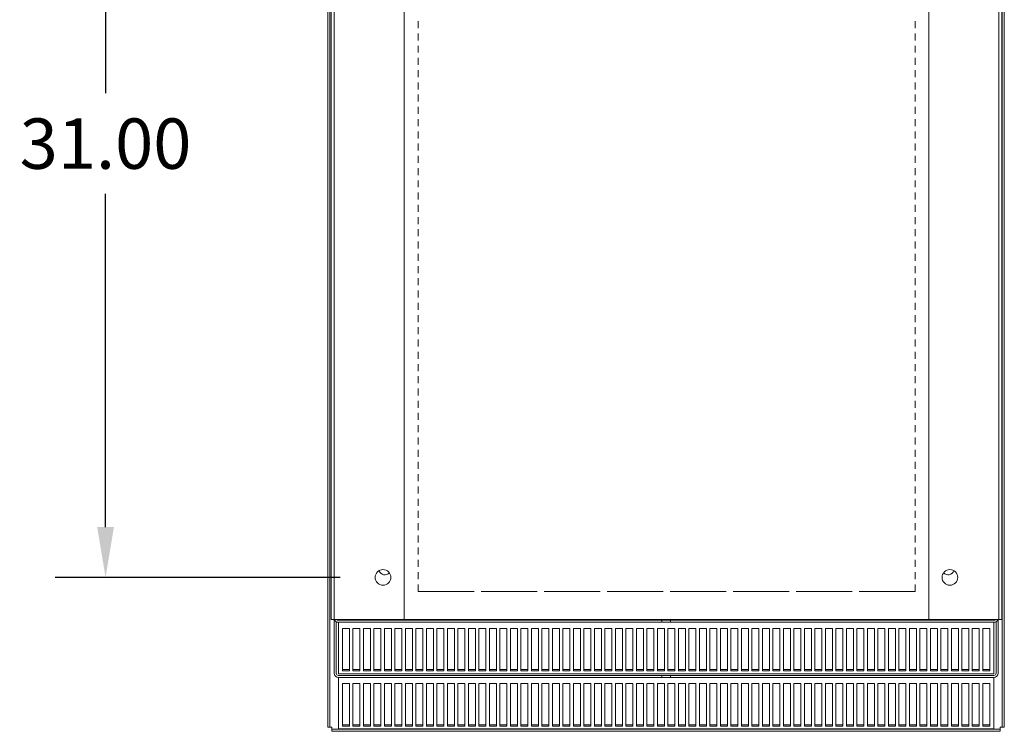
# Model space of a CAD drawing. Units: inches. Extents: x -47 to 287, y 52 to 241.
# Drawn here: x -7 to 28, y 52 to 78 of the extents above; entities that cross this region are included whole.
import ezdxf

# ---------------------------------------------------------------- set-up
doc = ezdxf.new("R2010")
doc.units = ezdxf.units.IN
doc.header["$MEASUREMENT"] = 0
doc.dimstyles.get("Standard").update_dxf_attribs({"dimtxt": 0.18, "dimasz": 0.18, "dimexe": 0.18, "dimexo": 0.0625, "dimgap": 0.09, "dimtad": 0, "dimtih": 1, "dimtoh": 1, "dimzin": 4, "dimdsep": 46, "dimtxsty": 'Standard', "dimcen": 0.09, "dimadec": 0, "dimazin": 1, "dimtfac": 1, "dimtofl": 0, "dimtmove": 0, "dimatfit": 3, "dimfxl": 1, "dimtolj": 1, "dimtzin": 0, "dimarcsym": 0})

# ---------------------------------------------------------------- blocks, each defined once
blk = doc.blocks.new('*D9')
at = {"color": 0, "lineweight": -2}
for p, q in [((4.668, 88.618), (-5.518, 88.618)), ((-3.718, 86.818), (-3.718, 74.918)), ((-3.718, 59.418), (-3.718, 71.318)), ((4.668, 57.618), (-5.518, 57.618))]:
    blk.add_line(p, q, dxfattribs=at)
at = {"color": 0}
for points in [[(-4.018, 86.818), (-3.418, 86.818), (-3.718, 88.618)], [(-4.018, 59.418), (-3.418, 59.418), (-3.718, 57.618)]]:
    blk.add_solid(points, dxfattribs=at)
at = {"layer": 'Defpoints', "color": 0}
for p in [(5.293, 88.618), (-3.718, 57.618), (5.293, 57.618)]:
    blk.add_point(p, dxfattribs=at)
at = {"color": 0, "lineweight": 0, "insert": (-3.718, 73.118), "char_height": 1.8, "attachment_point": 5}
blk.add_mtext('\\A1;31.00', dxfattribs=at)

msp = doc.modelspace()

# ---------------------------------------------------------------- linework, layer by layer
at = {"color": 7, "lineweight": 0}
for p, q in [((4.218, 52.267), (4.218, 93.969)), ((4.293, 93.969), (4.293, 52.267)), ((28.313, 52.267), (28.313, 93.969)), ((28.387, 93.969), (28.387, 52.267)), ((4.343, 90.118), (4.343, 56.118)), ((4.448, 56.118), (4.448, 90.118)), ((6.948, 56.118), (6.948, 90.118)), ((25.688, 56.118), (25.688, 90.118)), ((28.188, 90.118), (28.188, 56.118)), ((28.293, 56.118), (28.293, 90.118)), ((7.448, 77.243), (7.448, 77.493)), ((25.198, 77.493), (25.198, 77.243)), ((7.448, 76.806), (7.448, 77.056)), ((25.198, 77.056), (25.198, 76.806)), ((7.448, 76.368), (7.448, 76.618)), ((25.198, 76.618), (25.198, 76.368)), ((7.448, 75.931), (7.448, 76.181)), ((25.198, 76.181), (25.198, 75.931)), ((7.448, 75.493), (7.448, 75.743)), ((25.198, 75.743), (25.198, 75.493)), ((7.448, 75.056), (7.448, 75.306)), ((25.198, 75.306), (25.198, 75.056)), ((7.448, 74.618), (7.448, 74.868)), ((25.198, 74.868), (25.198, 74.618)), ((7.448, 74.181), (7.448, 74.431)), ((25.198, 74.431), (25.198, 74.181)), ((7.448, 73.743), (7.448, 73.993)), ((25.198, 73.993), (25.198, 73.743)), ((7.448, 73.306), (7.448, 73.556)), ((25.198, 73.556), (25.198, 73.306)), ((7.448, 72.868), (7.448, 73.118)), ((25.198, 73.118), (25.198, 72.868)), ((7.448, 72.431), (7.448, 72.681)), ((25.198, 72.681), (25.198, 72.431)), ((7.448, 71.993), (7.448, 72.243)), ((25.198, 72.243), (25.198, 71.993)), ((7.448, 71.556), (7.448, 71.806)), ((25.198, 71.806), (25.198, 71.556)), ((7.448, 71.118), (7.448, 71.368)), ((25.198, 71.368), (25.198, 71.118)), ((7.448, 70.681), (7.448, 70.931)), ((25.198, 70.931), (25.198, 70.681)), ((7.448, 70.243), (7.448, 70.493)), ((25.198, 70.493), (25.198, 70.243)), ((7.448, 69.806), (7.448, 70.056)), ((25.198, 70.056), (25.198, 69.806)), ((7.448, 69.368), (7.448, 69.618)), ((25.198, 69.618), (25.198, 69.368)), ((7.448, 68.931), (7.448, 69.181)), ((25.198, 69.181), (25.198, 68.931)), ((7.448, 68.493), (7.448, 68.743)), ((25.198, 68.743), (25.198, 68.493)), ((7.448, 68.056), (7.448, 68.306)), ((25.198, 68.306), (25.198, 68.056)), ((7.448, 67.618), (7.448, 67.868)), ((25.198, 67.868), (25.198, 67.618)), ((7.448, 67.181), (7.448, 67.431)), ((25.198, 67.431), (25.198, 67.181)), ((7.448, 66.743), (7.448, 66.993)), ((25.198, 66.993), (25.198, 66.743)), ((7.448, 66.306), (7.448, 66.556)), ((25.198, 66.556), (25.198, 66.306)), ((7.448, 65.868), (7.448, 66.118)), ((25.198, 66.118), (25.198, 65.868)), ((7.448, 65.431), (7.448, 65.681)), ((25.198, 65.681), (25.198, 65.431)), ((7.448, 64.993), (7.448, 65.243)), ((25.198, 65.243), (25.198, 64.993)), ((7.448, 64.556), (7.448, 64.806)), ((25.198, 64.806), (25.198, 64.556)), ((7.448, 64.118), (7.448, 64.368)), ((25.198, 64.368), (25.198, 64.118)), ((7.448, 63.681), (7.448, 63.931)), ((25.198, 63.931), (25.198, 63.681)), ((7.448, 63.243), (7.448, 63.493)), ((25.198, 63.493), (25.198, 63.243)), ((7.448, 62.806), (7.448, 63.056)), ((25.198, 63.056), (25.198, 62.806)), ((7.448, 62.368), (7.448, 62.618)), ((25.198, 62.618), (25.198, 62.368)), ((7.448, 61.931), (7.448, 62.181)), ((25.198, 62.181), (25.198, 61.931)), ((7.448, 61.493), (7.448, 61.743)), ((25.198, 61.743), (25.198, 61.493)), ((7.448, 61.056), (7.448, 61.306)), ((25.198, 61.306), (25.198, 61.056)), ((7.448, 60.618), (7.448, 60.868)), ((25.198, 60.868), (25.198, 60.618)), ((7.448, 60.181), (7.448, 60.431)), ((25.198, 60.431), (25.198, 60.181)), ((7.448, 59.743), (7.448, 59.993)), ((25.198, 59.993), (25.198, 59.743)), ((7.448, 59.306), (7.448, 59.556)), ((25.198, 59.556), (25.198, 59.306)), ((7.448, 58.868), (7.448, 59.118)), ((25.198, 59.118), (25.198, 58.868)), ((7.448, 58.431), (7.448, 58.681)), ((25.198, 58.681), (25.198, 58.431)), ((7.448, 57.993), (7.448, 58.243)), ((25.198, 58.243), (25.198, 57.993)), ((7.448, 57.556), (7.448, 57.806)), ((25.198, 57.806), (25.198, 57.556)), ((7.448, 57.118), (7.448, 57.368)), ((25.198, 57.368), (25.198, 57.118)), ((9.448, 57.118), (7.448, 57.118)), ((11.698, 57.118), (9.698, 57.118)), ((13.948, 57.118), (11.948, 57.118)), ((16.198, 57.118), (14.198, 57.118)), ((18.448, 57.118), (16.448, 57.118)), ((20.698, 57.118), (18.698, 57.118)), ((22.948, 57.118), (20.948, 57.118)), ((25.198, 57.118), (23.198, 57.118)), ((4.448, 56.118), (4.343, 56.118)), ((4.718, 56.118), (4.448, 56.118)), ((4.448, 56.118), (4.448, 54.192)), ((4.523, 54.192), (4.523, 56.033)), ((4.597, 56.088), (16.153, 56.088)), ((16.153, 56.013), (4.597, 56.013)), ((4.598, 56.013), (4.598, 55.987)), ((4.598, 55.987), (4.598, 54.173)), ((4.718, 56.118), (6.948, 56.118)), ((6.948, 56.118), (25.688, 56.118)), ((16.153, 56.013), (16.153, 56.088)), ((16.153, 56.088), (16.463, 56.088)), ((16.463, 56.013), (16.153, 56.013)), ((16.463, 56.088), (28.018, 56.088)), ((16.463, 56.088), (16.463, 56.013)), ((28.018, 56.013), (16.463, 56.013)), ((25.688, 56.118), (27.918, 56.118)), ((28.188, 56.118), (27.918, 56.118)), ((28.018, 55.987), (28.018, 56.013)), ((28.018, 54.173), (28.018, 55.987)), ((28.093, 54.192), (28.093, 56.033)), ((28.168, 54.192), (28.168, 56.118)), ((28.293, 56.118), (28.188, 56.118)), ((4.745, 54.277), (4.745, 55.797)), ((4.745, 55.797), (4.995, 55.797)), ((4.995, 55.797), (4.995, 54.277)), ((5.12, 54.277), (5.12, 55.797)), ((5.12, 55.797), (5.37, 55.797)), ((5.37, 55.797), (5.37, 54.277)), ((5.495, 54.277), (5.495, 55.797)), ((5.495, 55.797), (5.745, 55.797)), ((5.745, 55.797), (5.745, 54.277)), ((5.87, 54.277), (5.87, 55.797)), ((5.87, 55.797), (6.12, 55.797)), ((6.12, 55.797), (6.12, 54.277)), ((6.245, 54.277), (6.245, 55.797)), ((6.245, 55.797), (6.495, 55.797)), ((6.495, 55.797), (6.495, 54.277)), ((6.62, 54.277), (6.62, 55.797)), ((6.62, 55.797), (6.87, 55.797)), ((6.87, 55.797), (6.87, 54.277)), ((6.995, 54.277), (6.995, 55.797)), ((6.995, 55.797), (7.245, 55.797)), ((7.245, 55.797), (7.245, 54.277)), ((7.37, 54.277), (7.37, 55.797)), ((7.37, 55.797), (7.62, 55.797)), ((7.62, 55.797), (7.62, 54.277)), ((7.745, 54.277), (7.745, 55.797)), ((7.745, 55.797), (7.995, 55.797)), ((7.995, 55.797), (7.995, 54.277)), ((8.12, 54.277), (8.12, 55.797)), ((8.12, 55.797), (8.37, 55.797)), ((8.37, 55.797), (8.37, 54.277)), ((8.495, 54.277), (8.495, 55.797)), ((8.495, 55.797), (8.745, 55.797)), ((8.745, 55.797), (8.745, 54.277)), ((8.87, 54.277), (8.87, 55.797)), ((8.87, 55.797), (9.12, 55.797)), ((9.12, 55.797), (9.12, 54.277)), ((9.245, 54.277), (9.245, 55.797)), ((9.245, 55.797), (9.495, 55.797)), ((9.495, 55.797), (9.495, 54.277)), ((9.62, 54.277), (9.62, 55.797)), ((9.62, 55.797), (9.87, 55.797)), ((9.87, 55.797), (9.87, 54.277)), ((9.995, 54.277), (9.995, 55.797)), ((9.995, 55.797), (10.245, 55.797)), ((10.245, 55.797), (10.245, 54.277)), ((10.37, 54.277), (10.37, 55.797)), ((10.37, 55.797), (10.62, 55.797)), ((10.62, 55.797), (10.62, 54.277)), ((10.745, 54.277), (10.745, 55.797)), ((10.745, 55.797), (10.995, 55.797)), ((10.995, 55.797), (10.995, 54.277)), ((11.12, 54.277), (11.12, 55.797)), ((11.12, 55.797), (11.37, 55.797)), ((11.37, 55.797), (11.37, 54.277)), ((11.495, 54.277), (11.495, 55.797)), ((11.495, 55.797), (11.745, 55.797)), ((11.745, 55.797), (11.745, 54.277)), ((11.87, 54.277), (11.87, 55.797)), ((11.87, 55.797), (12.12, 55.797)), ((12.12, 55.797), (12.12, 54.277)), ((12.245, 54.277), (12.245, 55.797)), ((12.245, 55.797), (12.495, 55.797)), ((12.495, 55.797), (12.495, 54.277)), ((12.62, 54.277), (12.62, 55.797)), ((12.62, 55.797), (12.87, 55.797)), ((12.87, 55.797), (12.87, 54.277)), ((12.995, 54.277), (12.995, 55.797)), ((12.995, 55.797), (13.245, 55.797)), ((13.245, 55.797), (13.245, 54.277)), ((13.37, 54.277), (13.37, 55.797)), ((13.37, 55.797), (13.62, 55.797)), ((13.62, 55.797), (13.62, 54.277)), ((13.745, 54.277), (13.745, 55.797)), ((13.745, 55.797), (13.995, 55.797)), ((13.995, 55.797), (13.995, 54.277)), ((14.12, 54.277), (14.12, 55.797)), ((14.12, 55.797), (14.37, 55.797)), ((14.37, 55.797), (14.37, 54.277)), ((14.495, 54.277), (14.495, 55.797)), ((14.495, 55.797), (14.745, 55.797)), ((14.745, 55.797), (14.745, 54.277)), ((14.87, 54.277), (14.87, 55.797)), ((14.87, 55.797), (15.12, 55.797)), ((15.12, 55.797), (15.12, 54.277)), ((15.245, 54.277), (15.245, 55.797)), ((15.245, 55.797), (15.495, 55.797)), ((15.495, 55.797), (15.495, 54.277)), ((15.62, 54.277), (15.62, 55.797)), ((15.62, 55.797), (15.87, 55.797)), ((15.87, 55.797), (15.87, 54.277)), ((15.995, 54.277), (15.995, 55.797)), ((15.995, 55.797), (16.245, 55.797)), ((16.245, 55.797), (16.245, 54.277)), ((16.37, 54.277), (16.37, 55.797)), ((16.37, 55.797), (16.62, 55.797)), ((16.62, 55.797), (16.62, 54.277)), ((16.745, 54.277), (16.745, 55.797)), ((16.745, 55.797), (16.995, 55.797)), ((16.995, 55.797), (16.995, 54.277)), ((17.12, 54.277), (17.12, 55.797)), ((17.12, 55.797), (17.37, 55.797)), ((17.37, 55.797), (17.37, 54.277)), ((17.495, 54.277), (17.495, 55.797)), ((17.495, 55.797), (17.745, 55.797)), ((17.745, 55.797), (17.745, 54.277)), ((17.87, 54.277), (17.87, 55.797)), ((17.87, 55.797), (18.12, 55.797)), ((18.12, 55.797), (18.12, 54.277)), ((18.245, 54.277), (18.245, 55.797)), ((18.245, 55.797), (18.495, 55.797)), ((18.495, 55.797), (18.495, 54.277)), ((18.62, 54.277), (18.62, 55.797)), ((18.62, 55.797), (18.87, 55.797)), ((18.87, 55.797), (18.87, 54.277)), ((18.995, 54.277), (18.995, 55.797)), ((18.995, 55.797), (19.245, 55.797)), ((19.245, 55.797), (19.245, 54.277)), ((19.37, 54.277), (19.37, 55.797)), ((19.37, 55.797), (19.62, 55.797)), ((19.62, 55.797), (19.62, 54.277)), ((19.745, 54.277), (19.745, 55.797)), ((19.745, 55.797), (19.995, 55.797)), ((19.995, 55.797), (19.995, 54.277)), ((20.12, 54.277), (20.12, 55.797)), ((20.12, 55.797), (20.37, 55.797)), ((20.37, 55.797), (20.37, 54.277)), ((20.495, 54.277), (20.495, 55.797)), ((20.495, 55.797), (20.745, 55.797)), ((20.745, 55.797), (20.745, 54.277)), ((20.87, 54.277), (20.87, 55.797)), ((20.87, 55.797), (21.12, 55.797)), ((21.12, 55.797), (21.12, 54.277)), ((21.245, 54.277), (21.245, 55.797)), ((21.245, 55.797), (21.495, 55.797)), ((21.495, 55.797), (21.495, 54.277)), ((21.62, 54.277), (21.62, 55.797)), ((21.62, 55.797), (21.87, 55.797)), ((21.87, 55.797), (21.87, 54.277)), ((21.995, 54.277), (21.995, 55.797)), ((21.995, 55.797), (22.245, 55.797)), ((22.245, 55.797), (22.245, 54.277)), ((22.37, 54.277), (22.37, 55.797)), ((22.37, 55.797), (22.62, 55.797)), ((22.62, 55.797), (22.62, 54.277)), ((22.745, 54.277), (22.745, 55.797)), ((22.745, 55.797), (22.995, 55.797)), ((22.995, 55.797), (22.995, 54.277)), ((23.12, 54.277), (23.12, 55.797)), ((23.12, 55.797), (23.37, 55.797)), ((23.37, 55.797), (23.37, 54.277)), ((23.495, 54.277), (23.495, 55.797)), ((23.495, 55.797), (23.745, 55.797)), ((23.745, 55.797), (23.745, 54.277)), ((23.87, 54.277), (23.87, 55.797)), ((23.87, 55.797), (24.12, 55.797)), ((24.12, 55.797), (24.12, 54.277)), ((24.245, 54.277), (24.245, 55.797)), ((24.245, 55.797), (24.495, 55.797)), ((24.495, 55.797), (24.495, 54.277)), ((24.62, 54.277), (24.62, 55.797)), ((24.62, 55.797), (24.87, 55.797)), ((24.87, 55.797), (24.87, 54.277)), ((24.995, 54.277), (24.995, 55.797)), ((24.995, 55.797), (25.245, 55.797)), ((25.245, 55.797), (25.245, 54.277)), ((25.37, 54.277), (25.37, 55.797)), ((25.37, 55.797), (25.62, 55.797)), ((25.62, 55.797), (25.62, 54.277)), ((25.745, 54.277), (25.745, 55.797)), ((25.745, 55.797), (25.995, 55.797)), ((25.995, 55.797), (25.995, 54.277)), ((26.12, 54.277), (26.12, 55.797)), ((26.12, 55.797), (26.37, 55.797)), ((26.37, 55.797), (26.37, 54.277)), ((26.495, 54.277), (26.495, 55.797)), ((26.495, 55.797), (26.745, 55.797)), ((26.745, 55.797), (26.745, 54.277)), ((26.87, 54.277), (26.87, 55.797)), ((26.87, 55.797), (27.12, 55.797)), ((27.12, 55.797), (27.12, 54.277)), ((27.245, 54.277), (27.245, 55.797)), ((27.245, 55.797), (27.495, 55.797)), ((27.495, 55.797), (27.495, 54.277)), ((27.62, 54.277), (27.62, 55.797)), ((27.62, 55.797), (27.87, 55.797)), ((27.87, 55.797), (27.87, 54.277)), ((4.598, 54.173), (28.018, 54.173)), ((4.745, 54.325), (4.995, 54.325)), ((4.995, 54.277), (4.745, 54.277)), ((5.12, 54.325), (5.37, 54.325)), ((5.37, 54.277), (5.12, 54.277)), ((5.495, 54.325), (5.745, 54.325)), ((5.745, 54.277), (5.495, 54.277)), ((5.87, 54.325), (6.12, 54.325)), ((6.12, 54.277), (5.87, 54.277)), ((6.245, 54.325), (6.495, 54.325)), ((6.495, 54.277), (6.245, 54.277)), ((6.62, 54.325), (6.87, 54.325)), ((6.87, 54.277), (6.62, 54.277)), ((6.995, 54.325), (7.245, 54.325)), ((7.245, 54.277), (6.995, 54.277)), ((7.37, 54.325), (7.62, 54.325)), ((7.62, 54.277), (7.37, 54.277)), ((7.745, 54.325), (7.995, 54.325)), ((7.995, 54.277), (7.745, 54.277)), ((8.12, 54.325), (8.37, 54.325)), ((8.37, 54.277), (8.12, 54.277)), ((8.495, 54.325), (8.745, 54.325)), ((8.745, 54.277), (8.495, 54.277)), ((8.87, 54.325), (9.12, 54.325)), ((9.12, 54.277), (8.87, 54.277)), ((9.245, 54.325), (9.495, 54.325)), ((9.495, 54.277), (9.245, 54.277)), ((9.62, 54.325), (9.87, 54.325)), ((9.87, 54.277), (9.62, 54.277)), ((9.995, 54.325), (10.245, 54.325)), ((10.245, 54.277), (9.995, 54.277)), ((10.37, 54.325), (10.62, 54.325)), ((10.62, 54.277), (10.37, 54.277)), ((10.745, 54.325), (10.995, 54.325)), ((10.995, 54.277), (10.745, 54.277)), ((11.12, 54.325), (11.37, 54.325)), ((11.37, 54.277), (11.12, 54.277)), ((11.495, 54.325), (11.745, 54.325)), ((11.745, 54.277), (11.495, 54.277)), ((11.87, 54.325), (12.12, 54.325)), ((12.12, 54.277), (11.87, 54.277)), ((12.245, 54.325), (12.495, 54.325)), ((12.495, 54.277), (12.245, 54.277)), ((12.62, 54.325), (12.87, 54.325)), ((12.87, 54.277), (12.62, 54.277)), ((12.995, 54.325), (13.245, 54.325)), ((13.245, 54.277), (12.995, 54.277)), ((13.37, 54.325), (13.62, 54.325)), ((13.62, 54.277), (13.37, 54.277)), ((13.745, 54.325), (13.995, 54.325)), ((13.995, 54.277), (13.745, 54.277)), ((14.12, 54.325), (14.37, 54.325)), ((14.37, 54.277), (14.12, 54.277)), ((14.495, 54.325), (14.745, 54.325)), ((14.745, 54.277), (14.495, 54.277)), ((14.87, 54.325), (15.12, 54.325)), ((15.12, 54.277), (14.87, 54.277)), ((15.245, 54.325), (15.495, 54.325)), ((15.495, 54.277), (15.245, 54.277)), ((15.62, 54.325), (15.87, 54.325)), ((15.87, 54.277), (15.62, 54.277)), ((15.995, 54.325), (16.245, 54.325)), ((16.245, 54.277), (15.995, 54.277)), ((16.37, 54.325), (16.62, 54.325)), ((16.62, 54.277), (16.37, 54.277)), ((16.745, 54.325), (16.995, 54.325)), ((16.995, 54.277), (16.745, 54.277)), ((17.12, 54.325), (17.37, 54.325)), ((17.37, 54.277), (17.12, 54.277)), ((17.495, 54.325), (17.745, 54.325)), ((17.745, 54.277), (17.495, 54.277)), ((17.87, 54.325), (18.12, 54.325)), ((18.12, 54.277), (17.87, 54.277)), ((18.245, 54.325), (18.495, 54.325)), ((18.495, 54.277), (18.245, 54.277)), ((18.62, 54.325), (18.87, 54.325)), ((18.87, 54.277), (18.62, 54.277)), ((18.995, 54.325), (19.245, 54.325)), ((19.245, 54.277), (18.995, 54.277)), ((19.37, 54.325), (19.62, 54.325)), ((19.62, 54.277), (19.37, 54.277)), ((19.745, 54.325), (19.995, 54.325)), ((19.995, 54.277), (19.745, 54.277)), ((20.12, 54.325), (20.37, 54.325)), ((20.37, 54.277), (20.12, 54.277)), ((20.495, 54.325), (20.745, 54.325)), ((20.745, 54.277), (20.495, 54.277)), ((20.87, 54.325), (21.12, 54.325)), ((21.12, 54.277), (20.87, 54.277)), ((21.245, 54.325), (21.495, 54.325)), ((21.495, 54.277), (21.245, 54.277)), ((21.62, 54.325), (21.87, 54.325)), ((21.87, 54.277), (21.62, 54.277)), ((21.995, 54.325), (22.245, 54.325)), ((22.245, 54.277), (21.995, 54.277)), ((22.37, 54.325), (22.62, 54.325)), ((22.62, 54.277), (22.37, 54.277)), ((22.745, 54.325), (22.995, 54.325)), ((22.995, 54.277), (22.745, 54.277)), ((23.12, 54.325), (23.37, 54.325)), ((23.37, 54.277), (23.12, 54.277)), ((23.495, 54.325), (23.745, 54.325)), ((23.745, 54.277), (23.495, 54.277)), ((23.87, 54.325), (24.12, 54.325)), ((24.12, 54.277), (23.87, 54.277)), ((24.245, 54.325), (24.495, 54.325)), ((24.495, 54.277), (24.245, 54.277)), ((24.62, 54.325), (24.87, 54.325)), ((24.87, 54.277), (24.62, 54.277)), ((24.995, 54.325), (25.245, 54.325)), ((25.245, 54.277), (24.995, 54.277)), ((25.37, 54.325), (25.62, 54.325)), ((25.62, 54.277), (25.37, 54.277)), ((25.745, 54.325), (25.995, 54.325)), ((25.995, 54.277), (25.745, 54.277)), ((26.12, 54.325), (26.37, 54.325)), ((26.37, 54.277), (26.12, 54.277)), ((26.495, 54.325), (26.745, 54.325)), ((26.745, 54.277), (26.495, 54.277)), ((26.87, 54.325), (27.12, 54.325)), ((27.12, 54.277), (26.87, 54.277)), ((27.245, 54.325), (27.495, 54.325)), ((27.495, 54.277), (27.245, 54.277)), ((27.62, 54.325), (27.87, 54.325)), ((27.87, 54.277), (27.62, 54.277)), ((4.597, 54.118), (16.153, 54.118)), ((16.153, 54.043), (4.597, 54.043)), ((4.598, 54.043), (4.598, 54.017)), ((4.598, 54.017), (4.598, 52.203)), ((4.745, 52.307), (4.745, 53.827)), ((4.745, 53.827), (4.995, 53.827)), ((4.995, 53.827), (4.995, 52.307)), ((5.12, 52.307), (5.12, 53.827)), ((5.12, 53.827), (5.37, 53.827)), ((5.37, 53.827), (5.37, 52.307)), ((5.495, 52.307), (5.495, 53.827)), ((5.495, 53.827), (5.745, 53.827)), ((5.745, 53.827), (5.745, 52.307)), ((5.87, 52.307), (5.87, 53.827)), ((5.87, 53.827), (6.12, 53.827)), ((6.12, 53.827), (6.12, 52.307)), ((6.245, 52.307), (6.245, 53.827)), ((6.245, 53.827), (6.495, 53.827)), ((6.495, 53.827), (6.495, 52.307)), ((6.62, 52.307), (6.62, 53.827)), ((6.62, 53.827), (6.87, 53.827)), ((6.87, 53.827), (6.87, 52.307)), ((6.995, 52.307), (6.995, 53.827)), ((6.995, 53.827), (7.245, 53.827)), ((7.245, 53.827), (7.245, 52.307)), ((7.37, 52.307), (7.37, 53.827)), ((7.37, 53.827), (7.62, 53.827)), ((7.62, 53.827), (7.62, 52.307)), ((7.745, 52.307), (7.745, 53.827)), ((7.745, 53.827), (7.995, 53.827)), ((7.995, 53.827), (7.995, 52.307)), ((8.12, 52.307), (8.12, 53.827)), ((8.12, 53.827), (8.37, 53.827)), ((8.37, 53.827), (8.37, 52.307)), ((8.495, 52.307), (8.495, 53.827)), ((8.495, 53.827), (8.745, 53.827)), ((8.745, 53.827), (8.745, 52.307)), ((8.87, 52.307), (8.87, 53.827)), ((8.87, 53.827), (9.12, 53.827)), ((9.12, 53.827), (9.12, 52.307)), ((9.245, 52.307), (9.245, 53.827)), ((9.245, 53.827), (9.495, 53.827)), ((9.495, 53.827), (9.495, 52.307)), ((9.62, 52.307), (9.62, 53.827)), ((9.62, 53.827), (9.87, 53.827)), ((9.87, 53.827), (9.87, 52.307)), ((9.995, 52.307), (9.995, 53.827)), ((9.995, 53.827), (10.245, 53.827)), ((10.245, 53.827), (10.245, 52.307)), ((10.37, 52.307), (10.37, 53.827)), ((10.37, 53.827), (10.62, 53.827)), ((10.62, 53.827), (10.62, 52.307)), ((10.745, 52.307), (10.745, 53.827)), ((10.745, 53.827), (10.995, 53.827)), ((10.995, 53.827), (10.995, 52.307)), ((11.12, 52.307), (11.12, 53.827)), ((11.12, 53.827), (11.37, 53.827)), ((11.37, 53.827), (11.37, 52.307)), ((11.495, 52.307), (11.495, 53.827)), ((11.495, 53.827), (11.745, 53.827)), ((11.745, 53.827), (11.745, 52.307)), ((11.87, 52.307), (11.87, 53.827)), ((11.87, 53.827), (12.12, 53.827)), ((12.12, 53.827), (12.12, 52.307)), ((12.245, 52.307), (12.245, 53.827)), ((12.245, 53.827), (12.495, 53.827)), ((12.495, 53.827), (12.495, 52.307)), ((12.62, 52.307), (12.62, 53.827)), ((12.62, 53.827), (12.87, 53.827)), ((12.87, 53.827), (12.87, 52.307)), ((12.995, 52.307), (12.995, 53.827)), ((12.995, 53.827), (13.245, 53.827)), ((13.245, 53.827), (13.245, 52.307)), ((13.37, 52.307), (13.37, 53.827)), ((13.37, 53.827), (13.62, 53.827)), ((13.62, 53.827), (13.62, 52.307)), ((13.745, 52.307), (13.745, 53.827)), ((13.745, 53.827), (13.995, 53.827)), ((13.995, 53.827), (13.995, 52.307)), ((14.12, 52.307), (14.12, 53.827)), ((14.12, 53.827), (14.37, 53.827)), ((14.37, 53.827), (14.37, 52.307)), ((14.495, 52.307), (14.495, 53.827)), ((14.495, 53.827), (14.745, 53.827)), ((14.745, 53.827), (14.745, 52.307)), ((14.87, 52.307), (14.87, 53.827)), ((14.87, 53.827), (15.12, 53.827)), ((15.12, 53.827), (15.12, 52.307)), ((15.245, 52.307), (15.245, 53.827)), ((15.245, 53.827), (15.495, 53.827)), ((15.495, 53.827), (15.495, 52.307)), ((15.62, 52.307), (15.62, 53.827)), ((15.62, 53.827), (15.87, 53.827)), ((15.87, 53.827), (15.87, 52.307)), ((15.995, 52.307), (15.995, 53.827)), ((15.995, 53.827), (16.245, 53.827)), ((16.153, 54.043), (16.153, 54.118)), ((16.153, 54.118), (16.463, 54.118)), ((16.463, 54.043), (16.153, 54.043)), ((16.245, 53.827), (16.245, 52.307)), ((16.37, 52.307), (16.37, 53.827)), ((16.37, 53.827), (16.62, 53.827)), ((16.463, 54.118), (28.018, 54.118)), ((16.463, 54.118), (16.463, 54.043)), ((28.018, 54.043), (16.463, 54.043)), ((16.62, 53.827), (16.62, 52.307)), ((16.745, 52.307), (16.745, 53.827)), ((16.745, 53.827), (16.995, 53.827)), ((16.995, 53.827), (16.995, 52.307)), ((17.12, 52.307), (17.12, 53.827)), ((17.12, 53.827), (17.37, 53.827)), ((17.37, 53.827), (17.37, 52.307)), ((17.495, 52.307), (17.495, 53.827)), ((17.495, 53.827), (17.745, 53.827)), ((17.745, 53.827), (17.745, 52.307)), ((17.87, 52.307), (17.87, 53.827)), ((17.87, 53.827), (18.12, 53.827)), ((18.12, 53.827), (18.12, 52.307)), ((18.245, 52.307), (18.245, 53.827)), ((18.245, 53.827), (18.495, 53.827)), ((18.495, 53.827), (18.495, 52.307)), ((18.62, 52.307), (18.62, 53.827)), ((18.62, 53.827), (18.87, 53.827)), ((18.87, 53.827), (18.87, 52.307)), ((18.995, 52.307), (18.995, 53.827)), ((18.995, 53.827), (19.245, 53.827)), ((19.245, 53.827), (19.245, 52.307)), ((19.37, 52.307), (19.37, 53.827)), ((19.37, 53.827), (19.62, 53.827)), ((19.62, 53.827), (19.62, 52.307)), ((19.745, 52.307), (19.745, 53.827)), ((19.745, 53.827), (19.995, 53.827)), ((19.995, 53.827), (19.995, 52.307)), ((20.12, 52.307), (20.12, 53.827)), ((20.12, 53.827), (20.37, 53.827)), ((20.37, 53.827), (20.37, 52.307)), ((20.495, 52.307), (20.495, 53.827)), ((20.495, 53.827), (20.745, 53.827)), ((20.745, 53.827), (20.745, 52.307)), ((20.87, 52.307), (20.87, 53.827)), ((20.87, 53.827), (21.12, 53.827)), ((21.12, 53.827), (21.12, 52.307)), ((21.245, 52.307), (21.245, 53.827)), ((21.245, 53.827), (21.495, 53.827)), ((21.495, 53.827), (21.495, 52.307)), ((21.62, 52.307), (21.62, 53.827)), ((21.62, 53.827), (21.87, 53.827)), ((21.87, 53.827), (21.87, 52.307)), ((21.995, 52.307), (21.995, 53.827)), ((21.995, 53.827), (22.245, 53.827)), ((22.245, 53.827), (22.245, 52.307)), ((22.37, 52.307), (22.37, 53.827)), ((22.37, 53.827), (22.62, 53.827)), ((22.62, 53.827), (22.62, 52.307)), ((22.745, 52.307), (22.745, 53.827)), ((22.745, 53.827), (22.995, 53.827)), ((22.995, 53.827), (22.995, 52.307)), ((23.12, 52.307), (23.12, 53.827)), ((23.12, 53.827), (23.37, 53.827)), ((23.37, 53.827), (23.37, 52.307)), ((23.495, 52.307), (23.495, 53.827)), ((23.495, 53.827), (23.745, 53.827)), ((23.745, 53.827), (23.745, 52.307)), ((23.87, 52.307), (23.87, 53.827)), ((23.87, 53.827), (24.12, 53.827)), ((24.12, 53.827), (24.12, 52.307)), ((24.245, 52.307), (24.245, 53.827)), ((24.245, 53.827), (24.495, 53.827)), ((24.495, 53.827), (24.495, 52.307)), ((24.62, 52.307), (24.62, 53.827)), ((24.62, 53.827), (24.87, 53.827)), ((24.87, 53.827), (24.87, 52.307)), ((24.995, 52.307), (24.995, 53.827)), ((24.995, 53.827), (25.245, 53.827)), ((25.245, 53.827), (25.245, 52.307)), ((25.37, 52.307), (25.37, 53.827)), ((25.37, 53.827), (25.62, 53.827)), ((25.62, 53.827), (25.62, 52.307)), ((25.745, 52.307), (25.745, 53.827)), ((25.745, 53.827), (25.995, 53.827)), ((25.995, 53.827), (25.995, 52.307)), ((26.12, 52.307), (26.12, 53.827)), ((26.12, 53.827), (26.37, 53.827)), ((26.37, 53.827), (26.37, 52.307)), ((26.495, 52.307), (26.495, 53.827)), ((26.495, 53.827), (26.745, 53.827)), ((26.745, 53.827), (26.745, 52.307)), ((26.87, 52.307), (26.87, 53.827)), ((26.87, 53.827), (27.12, 53.827)), ((27.12, 53.827), (27.12, 52.307)), ((27.245, 52.307), (27.245, 53.827)), ((27.245, 53.827), (27.495, 53.827)), ((27.495, 53.827), (27.495, 52.307)), ((27.62, 52.307), (27.62, 53.827)), ((27.62, 53.827), (27.87, 53.827)), ((27.87, 53.827), (27.87, 52.307)), ((28.018, 54.017), (28.018, 54.043)), ((28.018, 52.203), (28.018, 54.017)), ((4.293, 52.267), (4.218, 52.267)), ((4.293, 52.267), (4.367, 52.267)), ((4.367, 52.267), (4.367, 52.193)), ((4.367, 52.193), (28.238, 52.193)), ((4.367, 52.118), (4.367, 52.193)), ((28.238, 52.118), (4.367, 52.118)), ((4.598, 52.203), (28.018, 52.203)), ((4.745, 52.355), (4.995, 52.355)), ((4.995, 52.307), (4.745, 52.307)), ((5.12, 52.355), (5.37, 52.355)), ((5.37, 52.307), (5.12, 52.307)), ((5.495, 52.355), (5.745, 52.355)), ((5.745, 52.307), (5.495, 52.307)), ((5.87, 52.355), (6.12, 52.355)), ((6.12, 52.307), (5.87, 52.307)), ((6.245, 52.355), (6.495, 52.355)), ((6.495, 52.307), (6.245, 52.307)), ((6.62, 52.355), (6.87, 52.355)), ((6.87, 52.307), (6.62, 52.307)), ((6.995, 52.355), (7.245, 52.355)), ((7.245, 52.307), (6.995, 52.307)), ((7.37, 52.355), (7.62, 52.355)), ((7.62, 52.307), (7.37, 52.307)), ((7.745, 52.355), (7.995, 52.355)), ((7.995, 52.307), (7.745, 52.307)), ((8.12, 52.355), (8.37, 52.355)), ((8.37, 52.307), (8.12, 52.307)), ((8.495, 52.355), (8.745, 52.355)), ((8.745, 52.307), (8.495, 52.307)), ((8.87, 52.355), (9.12, 52.355)), ((9.12, 52.307), (8.87, 52.307)), ((9.245, 52.355), (9.495, 52.355)), ((9.495, 52.307), (9.245, 52.307)), ((9.62, 52.355), (9.87, 52.355)), ((9.87, 52.307), (9.62, 52.307)), ((9.995, 52.355), (10.245, 52.355)), ((10.245, 52.307), (9.995, 52.307)), ((10.37, 52.355), (10.62, 52.355)), ((10.62, 52.307), (10.37, 52.307)), ((10.745, 52.355), (10.995, 52.355)), ((10.995, 52.307), (10.745, 52.307)), ((11.12, 52.355), (11.37, 52.355)), ((11.37, 52.307), (11.12, 52.307)), ((11.495, 52.355), (11.745, 52.355)), ((11.745, 52.307), (11.495, 52.307)), ((11.87, 52.355), (12.12, 52.355)), ((12.12, 52.307), (11.87, 52.307)), ((12.245, 52.355), (12.495, 52.355)), ((12.495, 52.307), (12.245, 52.307)), ((12.62, 52.355), (12.87, 52.355)), ((12.87, 52.307), (12.62, 52.307)), ((12.995, 52.355), (13.245, 52.355)), ((13.245, 52.307), (12.995, 52.307)), ((13.37, 52.355), (13.62, 52.355)), ((13.62, 52.307), (13.37, 52.307)), ((13.745, 52.355), (13.995, 52.355)), ((13.995, 52.307), (13.745, 52.307)), ((14.12, 52.355), (14.37, 52.355)), ((14.37, 52.307), (14.12, 52.307)), ((14.495, 52.355), (14.745, 52.355)), ((14.745, 52.307), (14.495, 52.307)), ((14.87, 52.355), (15.12, 52.355)), ((15.12, 52.307), (14.87, 52.307)), ((15.245, 52.355), (15.495, 52.355)), ((15.495, 52.307), (15.245, 52.307)), ((15.62, 52.355), (15.87, 52.355)), ((15.87, 52.307), (15.62, 52.307)), ((15.995, 52.355), (16.245, 52.355)), ((16.245, 52.307), (15.995, 52.307)), ((16.37, 52.355), (16.62, 52.355)), ((16.62, 52.307), (16.37, 52.307)), ((16.745, 52.355), (16.995, 52.355)), ((16.995, 52.307), (16.745, 52.307)), ((17.12, 52.355), (17.37, 52.355)), ((17.37, 52.307), (17.12, 52.307)), ((17.495, 52.355), (17.745, 52.355)), ((17.745, 52.307), (17.495, 52.307)), ((17.87, 52.355), (18.12, 52.355)), ((18.12, 52.307), (17.87, 52.307)), ((18.245, 52.355), (18.495, 52.355)), ((18.495, 52.307), (18.245, 52.307)), ((18.62, 52.355), (18.87, 52.355)), ((18.87, 52.307), (18.62, 52.307)), ((18.995, 52.355), (19.245, 52.355)), ((19.245, 52.307), (18.995, 52.307)), ((19.37, 52.355), (19.62, 52.355)), ((19.62, 52.307), (19.37, 52.307)), ((19.745, 52.355), (19.995, 52.355)), ((19.995, 52.307), (19.745, 52.307)), ((20.12, 52.355), (20.37, 52.355)), ((20.37, 52.307), (20.12, 52.307)), ((20.495, 52.355), (20.745, 52.355)), ((20.745, 52.307), (20.495, 52.307)), ((20.87, 52.355), (21.12, 52.355)), ((21.12, 52.307), (20.87, 52.307)), ((21.245, 52.355), (21.495, 52.355)), ((21.495, 52.307), (21.245, 52.307)), ((21.62, 52.355), (21.87, 52.355)), ((21.87, 52.307), (21.62, 52.307)), ((21.995, 52.355), (22.245, 52.355)), ((22.245, 52.307), (21.995, 52.307)), ((22.37, 52.355), (22.62, 52.355)), ((22.62, 52.307), (22.37, 52.307)), ((22.745, 52.355), (22.995, 52.355)), ((22.995, 52.307), (22.745, 52.307)), ((23.12, 52.355), (23.37, 52.355)), ((23.37, 52.307), (23.12, 52.307)), ((23.495, 52.355), (23.745, 52.355)), ((23.745, 52.307), (23.495, 52.307)), ((23.87, 52.355), (24.12, 52.355)), ((24.12, 52.307), (23.87, 52.307)), ((24.245, 52.355), (24.495, 52.355)), ((24.495, 52.307), (24.245, 52.307)), ((24.62, 52.355), (24.87, 52.355)), ((24.87, 52.307), (24.62, 52.307)), ((24.995, 52.355), (25.245, 52.355)), ((25.245, 52.307), (24.995, 52.307)), ((25.37, 52.355), (25.62, 52.355)), ((25.62, 52.307), (25.37, 52.307)), ((25.745, 52.355), (25.995, 52.355)), ((25.995, 52.307), (25.745, 52.307)), ((26.12, 52.355), (26.37, 52.355)), ((26.37, 52.307), (26.12, 52.307)), ((26.495, 52.355), (26.745, 52.355)), ((26.745, 52.307), (26.495, 52.307)), ((26.87, 52.355), (27.12, 52.355)), ((27.12, 52.307), (26.87, 52.307)), ((27.245, 52.355), (27.495, 52.355)), ((27.495, 52.307), (27.245, 52.307)), ((27.62, 52.355), (27.87, 52.355)), ((27.87, 52.307), (27.62, 52.307)), ((28.238, 52.193), (28.238, 52.267)), ((28.238, 52.267), (28.313, 52.267)), ((28.238, 52.193), (28.238, 52.118)), ((28.387, 52.267), (28.313, 52.267))]:
    msp.add_line(p, q, dxfattribs=at)
for centre in [(6.193, 57.618), (26.443, 57.618)]:
    msp.add_circle(centre, 0.28, dxfattribs=at)
for centre, radius, start, end in [((6.258, 57.928), 0.22, 198.4631, 317.8527), ((26.378, 57.928), 0.22, 222.1473, 341.5369), ((4.597, 56.162), 0.149, 197.2888, 270), ((4.597, 56.162), 0.0747, 216.4683, 270), ((28.018, 56.162), 0.0747, 270, 323.5317), ((28.018, 56.162), 0.149, 270, 342.7112), ((4.597, 54.192), 0.149, 180, 270), ((4.597, 54.192), 0.0747, 180, 270), ((28.018, 54.192), 0.0747, 270, 0), ((28.018, 54.192), 0.149, 270, 0)]:
    msp.add_arc(centre, radius, start, end, dxfattribs=at)

# ---------------------------------------------------------------- dimensions: what is measured, and where the dimension line sits
dim = msp.add_linear_dim(base=(-3.718, 57.618), p1=(5.293, 88.618), p2=(5.293, 57.618), angle=90, dimstyle='Standard', override={"dimscale": 10}, dxfattribs=at)
dim.commit()
dim.dimension.update_dxf_attribs({"geometry": '*D9', "text_midpoint": (-3.718, 73.118)})

doc.saveas('drawing.dxf')
